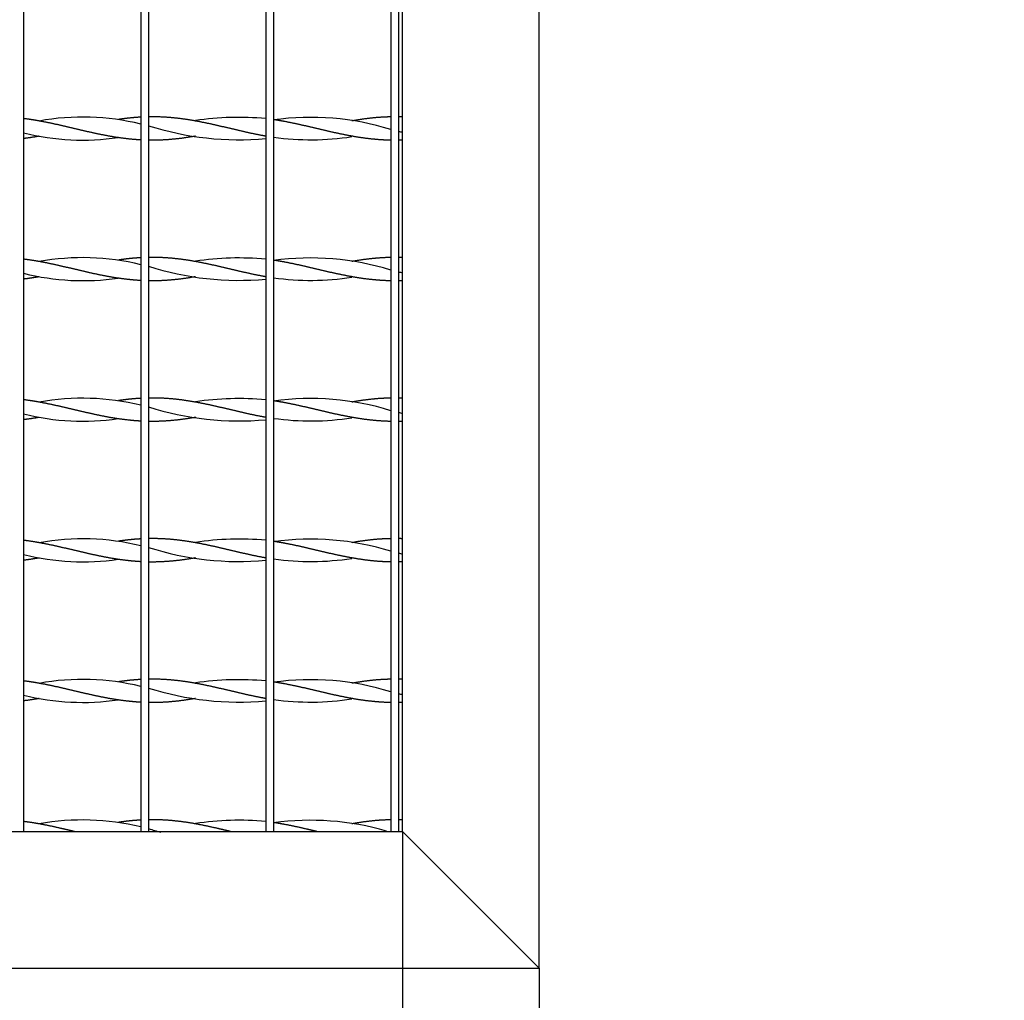
# Model space of a CAD drawing. Units: millimetres. Extents: x 0 to 291, y -22 to 204.
# Drawn here: x 265 to 284, y 30 to 49 of the extents above; entities that cross this region are included whole.
import ezdxf
from ezdxf.enums import TextEntityAlignment as Align

# ---------------------------------------------------------------- set-up
doc = ezdxf.new("R2010")
doc.units = ezdxf.units.MM
for name, color, linetype in [('C-22E-1', 7, 'Continuous'), ('PASAMANO_1000X10', 7, 'Continuous'), ('Predeterminado', 7, 'Continuous')]:
    doc.layers.add(name, color=color, linetype=linetype)
doc.styles.add('SEACAD_Arial', font='arial.ttf')
doc.dimstyles.new('ISO', dxfattribs={"dimtxt": 3.125, "dimasz": 3.125, "dimexe": 1.5625, "dimexo": 0, "dimgap": 0.78125, "dimtad": 0, "dimlfac": 13.333333, "dimtxsty": 'SEACAD_Arial', "dimblk1": '_SE_FILLED', "dimblk2": '_SE_FILLED', "dimsah": 1, "dimcen": 1.5625, "dimadec": 1, "dimazin": 0, "dimtfac": 0.5, "dimtmove": 0, "dimatfit": 3, "dimfxl": 1, "dimarcsym": 0})

# ---------------------------------------------------------------- blocks, each defined once
blk = doc.blocks.new('SE3')
at = {"layer": 'C-22E-1', "color": 7, "linetype": 'Continuous'}
for p, q in [((265.357, 68.652), (265.357, 33.589)), ((267.607, 68.652), (267.607, 33.589)), ((267.757, 68.652), (267.757, 33.589)), ((270.007, 68.652), (270.007, 33.589)), ((270.157, 68.652), (270.157, 33.589)), ((272.407, 68.652), (272.407, 33.589)), ((272.557, 68.652), (272.557, 33.589)), ((265.657, 47.235), (265.657, 47.235)), ((267.175, 47.263), (267.175, 47.261)), ((268.657, 47.235), (268.657, 47.235)), ((271.657, 47.235), (271.657, 47.235)), ((265.657, 46.944), (265.657, 46.944)), ((267.175, 46.918), (267.175, 46.915)), ((268.657, 46.944), (268.657, 46.944)), ((271.657, 46.944), (271.657, 46.944)), ((265.657, 44.535), (265.657, 44.535)), ((267.175, 44.563), (267.175, 44.561)), ((268.657, 44.535), (268.657, 44.535)), ((271.657, 44.535), (271.657, 44.535)), ((265.657, 44.244), (265.657, 44.244)), ((268.657, 44.244), (268.657, 44.244)), ((271.657, 44.244), (271.657, 44.244)), ((267.175, 44.218), (267.175, 44.215)), ((265.657, 41.835), (265.657, 41.835)), ((267.175, 41.863), (267.175, 41.861)), ((268.657, 41.835), (268.657, 41.835)), ((271.657, 41.835), (271.657, 41.835)), ((265.657, 41.544), (265.657, 41.544)), ((267.175, 41.518), (267.175, 41.515)), ((268.657, 41.544), (268.657, 41.544)), ((271.657, 41.544), (271.657, 41.544)), ((267.175, 39.163), (267.175, 39.161)), ((265.657, 39.135), (265.657, 39.135)), ((268.657, 39.135), (268.657, 39.135)), ((271.657, 39.135), (271.657, 39.135)), ((265.657, 38.844), (265.657, 38.844)), ((267.175, 38.818), (267.175, 38.815)), ((268.657, 38.844), (268.657, 38.844)), ((271.657, 38.844), (271.657, 38.844)), ((265.657, 36.435), (265.657, 36.435)), ((267.175, 36.463), (267.175, 36.461)), ((268.657, 36.435), (268.657, 36.435)), ((271.657, 36.435), (271.657, 36.435)), ((265.657, 36.144), (265.657, 36.144)), ((267.175, 36.118), (267.175, 36.115)), ((268.657, 36.144), (268.657, 36.144)), ((271.657, 36.144), (271.657, 36.144)), ((265.657, 33.735), (265.657, 33.735)), ((267.175, 33.763), (267.175, 33.761)), ((268.657, 33.735), (268.657, 33.735)), ((271.657, 33.735), (271.657, 33.735))]:
    blk.add_line(p, q, dxfattribs=at)
for centre, radius, start, end in [((266.496, 42.667), 4.643, 76.1618, 100.3951), ((269.494, 41.597), 5.707, 84.8427, 98.4433), ((270.871, 42.124), 5.18, 72.7496, 97.9129), ((269.494, 52.581), 5.707, 252.2867, 275.1573), ((266.496, 51.511), 4.643, 255.8132, 278.3832), ((270.871, 52.054), 5.18, 262.0871, 278.744), ((273.813, 51.578), 4.71, 254.5389, 255.4703), ((266.496, 39.967), 4.643, 76.1618, 100.3951), ((269.494, 49.881), 5.707, 252.2867, 275.1573), ((269.494, 38.897), 5.707, 84.8427, 98.4433), ((270.871, 39.424), 5.18, 72.7496, 97.9129), ((266.496, 48.811), 4.643, 255.8132, 278.3832), ((273.813, 48.878), 4.71, 254.5389, 255.4703), ((270.871, 49.354), 5.18, 262.0871, 278.744), ((266.496, 37.267), 4.643, 76.1618, 100.3951), ((269.494, 36.197), 5.707, 84.8427, 98.4433), ((270.871, 36.724), 5.18, 72.7496, 97.9129), ((266.496, 46.111), 4.643, 255.8132, 278.3832), ((269.494, 47.181), 5.707, 252.2867, 275.1573), ((273.813, 46.178), 4.71, 254.5389, 255.4703), ((270.871, 46.654), 5.18, 262.0871, 278.744), ((266.496, 34.567), 4.643, 76.1618, 100.3951), ((269.494, 33.497), 5.707, 84.8427, 98.4433), ((270.871, 34.024), 5.18, 72.7496, 97.9129), ((269.494, 44.481), 5.707, 252.2867, 275.1573), ((266.496, 43.411), 4.643, 255.8132, 278.3832), ((270.871, 43.954), 5.18, 262.0871, 278.744), ((273.813, 43.478), 4.71, 254.5389, 255.4703), ((266.496, 31.867), 4.643, 76.1618, 100.3951), ((269.494, 30.797), 5.707, 84.8427, 98.4433), ((270.871, 31.324), 5.18, 72.7496, 97.9129), ((269.494, 41.781), 5.707, 252.2867, 275.1573), ((266.496, 40.711), 4.643, 255.8132, 278.3832), ((270.871, 41.254), 5.18, 262.0871, 278.744), ((273.813, 40.778), 4.71, 254.5389, 255.4703), ((266.496, 29.167), 4.643, 76.1618, 100.3951), ((269.494, 28.097), 5.707, 84.8427, 98.4433), ((270.871, 28.624), 5.18, 73.693, 97.9129), ((269.494, 39.081), 5.707, 252.2867, 254.7673)]:
    blk.add_arc(centre, radius, start, end, dxfattribs=at)
for points, weights, knots in [([(267.607, 46.87), (267.488, 46.877), (267.371, 46.89), (267.157, 46.913), (266.943, 46.954), (266.728, 46.995), (266.514, 47.046), (266.3, 47.096), (266.086, 47.146), (265.871, 47.196), (265.657, 47.235), (265.509, 47.262), (265.357, 47.281)], [0.987586223455, 0.986225913665, 1, 0.974927912182, 1, 0.974927912182, 1, 0.974927912182, 1, 0.974927912182, 1, 0.982502553279, 0.989427535514], [0, 0, 0, 0.104698, 0.104698, 0.295274, 0.295274, 0.485849, 0.485849, 0.676425, 0.676425, 0.867, 0.867, 1, 1, 1]), ([(267.607, 47.308), (267.488, 47.302), (267.371, 47.289), (267.275, 47.278), (267.177, 47.264)], [0.987586223455, 0.986225913665, 1, 0.988598652809, 0.987566662866], [0, 0, 0, 0.1046982, 0.1046982, 0.191361, 0.191361, 0.191361]), ([(270.007, 46.942), (269.975, 46.948), (269.943, 46.954), (269.728, 46.995), (269.514, 47.046), (269.3, 47.096), (269.086, 47.146), (268.871, 47.196), (268.657, 47.235), (268.443, 47.274), (268.228, 47.295), (268.014, 47.316), (267.8, 47.314), (267.779, 47.314), (267.757, 47.314)], [0.993527356437, 0.996182387887, 1, 0.974927912182, 1, 0.974927912182, 1, 0.974927912182, 1, 0.974927912182, 1, 0.974927912182, 1, 0.997446794958, 0.995413598942], [0, 0, 0, 0.02898, 0.02898, 0.219308, 0.219308, 0.409635, 0.409635, 0.599963, 0.599963, 0.790291, 0.790291, 0.980618, 0.980618, 1, 1, 1]), ([(272.407, 47.313), (272.245, 47.31), (272.086, 47.295), (271.871, 47.274), (271.657, 47.235)], [0.990538945501, 0.981255236234, 1, 0.974927912182, 1], [0, 0, 0, 0.1424708, 0.1424708, 0.3330328, 0.3330328, 0.3330328]), ([(272.407, 46.865), (272.245, 46.868), (272.086, 46.884), (271.871, 46.904), (271.657, 46.944), (271.443, 46.983), (271.228, 47.032), (271.014, 47.082), (270.8, 47.133), (270.586, 47.183), (270.371, 47.224), (270.266, 47.244), (270.157, 47.261)], [0.990538945501, 0.981255236234, 1, 0.974927912182, 1, 0.974927912182, 1, 0.974927912182, 1, 0.974927912182, 1, 0.987463956091, 0.987463956091], [0, 0, 0, 0.142471, 0.142471, 0.333033, 0.333033, 0.523595, 0.523595, 0.714157, 0.714157, 0.904719, 0.904719, 1, 1, 1]), ([(268.657, 46.944), (268.657, 46.944), (268.657, 46.944), (268.443, 46.904), (268.228, 46.884), (268.014, 46.863), (267.8, 46.864), (267.779, 46.864), (267.757, 46.865)], [0.999976328642, 0.999988158728, 1, 0.974927912182, 1, 0.974927912182, 1, 0.997446794958, 0.995413598942], [0.5998731, 0.5998731, 0.5998731, 0.599963, 0.599963, 0.7902905, 0.7902905, 0.9806181, 0.9806181, 1, 1, 1]), ([(267.607, 44.17), (267.488, 44.177), (267.371, 44.19), (267.157, 44.213), (266.943, 44.254), (266.728, 44.295), (266.514, 44.346), (266.3, 44.396), (266.086, 44.446), (265.871, 44.496), (265.657, 44.535), (265.509, 44.562), (265.357, 44.581)], [0.987586223455, 0.986225913665, 1, 0.974927912182, 1, 0.974927912182, 1, 0.974927912182, 1, 0.974927912182, 1, 0.982502553279, 0.989427535514], [0, 0, 0, 0.104698, 0.104698, 0.295274, 0.295274, 0.485849, 0.485849, 0.676425, 0.676425, 0.867, 0.867, 1, 1, 1]), ([(267.607, 44.608), (267.488, 44.602), (267.371, 44.589), (267.275, 44.578), (267.177, 44.564)], [0.987586223455, 0.986225913665, 1, 0.988598652809, 0.987566662866], [0, 0, 0, 0.1046982, 0.1046982, 0.191361, 0.191361, 0.191361]), ([(270.007, 44.242), (269.975, 44.248), (269.943, 44.254), (269.728, 44.295), (269.514, 44.346), (269.3, 44.396), (269.086, 44.446), (268.871, 44.496), (268.657, 44.535), (268.443, 44.574), (268.228, 44.595), (268.014, 44.616), (267.8, 44.614), (267.779, 44.614), (267.757, 44.614)], [0.993527356437, 0.996182387887, 1, 0.974927912182, 1, 0.974927912182, 1, 0.974927912182, 1, 0.974927912182, 1, 0.974927912182, 1, 0.997446794958, 0.995413598942], [0, 0, 0, 0.02898, 0.02898, 0.219308, 0.219308, 0.409635, 0.409635, 0.599963, 0.599963, 0.790291, 0.790291, 0.980618, 0.980618, 1, 1, 1]), ([(272.407, 44.165), (272.245, 44.168), (272.086, 44.184), (271.871, 44.204), (271.657, 44.244), (271.443, 44.283), (271.228, 44.332), (271.014, 44.382), (270.8, 44.433), (270.586, 44.483), (270.371, 44.524), (270.266, 44.544), (270.157, 44.561)], [0.990538945501, 0.981255236234, 1, 0.974927912182, 1, 0.974927912182, 1, 0.974927912182, 1, 0.974927912182, 1, 0.987463956091, 0.987463956091], [0, 0, 0, 0.142471, 0.142471, 0.333033, 0.333033, 0.523595, 0.523595, 0.714157, 0.714157, 0.904719, 0.904719, 1, 1, 1]), ([(272.407, 44.613), (272.245, 44.61), (272.086, 44.595), (271.871, 44.574), (271.657, 44.535)], [0.990538945501, 0.981255236234, 1, 0.974927912182, 1], [0, 0, 0, 0.1424708, 0.1424708, 0.3330328, 0.3330328, 0.3330328]), ([(268.657, 44.244), (268.657, 44.244), (268.657, 44.244), (268.443, 44.204), (268.228, 44.184), (268.014, 44.163), (267.8, 44.164), (267.779, 44.164), (267.757, 44.165)], [0.999976328642, 0.999988158728, 1, 0.974927912182, 1, 0.974927912182, 1, 0.997446794958, 0.995413598942], [0.5998731, 0.5998731, 0.5998731, 0.599963, 0.599963, 0.7902905, 0.7902905, 0.9806181, 0.9806181, 1, 1, 1]), ([(267.607, 41.47), (267.488, 41.477), (267.371, 41.49), (267.157, 41.513), (266.943, 41.554), (266.728, 41.595), (266.514, 41.646), (266.3, 41.696), (266.086, 41.746), (265.871, 41.796), (265.657, 41.835), (265.509, 41.862), (265.357, 41.881)], [0.987586223455, 0.986225913665, 1, 0.974927912182, 1, 0.974927912182, 1, 0.974927912182, 1, 0.974927912182, 1, 0.982502553279, 0.989427535514], [0, 0, 0, 0.104698, 0.104698, 0.295274, 0.295274, 0.485849, 0.485849, 0.676425, 0.676425, 0.867, 0.867, 1, 1, 1]), ([(267.607, 41.908), (267.488, 41.902), (267.371, 41.889), (267.275, 41.878), (267.177, 41.864)], [0.987586223455, 0.986225913665, 1, 0.988598652809, 0.987566662866], [0, 0, 0, 0.1046982, 0.1046982, 0.191361, 0.191361, 0.191361]), ([(270.007, 41.542), (269.975, 41.548), (269.943, 41.554), (269.728, 41.595), (269.514, 41.646), (269.3, 41.696), (269.086, 41.746), (268.871, 41.796), (268.657, 41.835), (268.443, 41.874), (268.228, 41.895), (268.014, 41.916), (267.8, 41.914), (267.779, 41.914), (267.757, 41.914)], [0.993527356437, 0.996182387887, 1, 0.974927912182, 1, 0.974927912182, 1, 0.974927912182, 1, 0.974927912182, 1, 0.974927912182, 1, 0.997446794958, 0.995413598942], [0, 0, 0, 0.02898, 0.02898, 0.219308, 0.219308, 0.409635, 0.409635, 0.599963, 0.599963, 0.790291, 0.790291, 0.980618, 0.980618, 1, 1, 1]), ([(272.407, 41.465), (272.245, 41.468), (272.086, 41.484), (271.871, 41.504), (271.657, 41.544), (271.443, 41.583), (271.228, 41.632), (271.014, 41.682), (270.8, 41.733), (270.586, 41.783), (270.371, 41.824), (270.266, 41.844), (270.157, 41.861)], [0.990538945501, 0.981255236234, 1, 0.974927912182, 1, 0.974927912182, 1, 0.974927912182, 1, 0.974927912182, 1, 0.987463956091, 0.987463956091], [0, 0, 0, 0.142471, 0.142471, 0.333033, 0.333033, 0.523595, 0.523595, 0.714157, 0.714157, 0.904719, 0.904719, 1, 1, 1]), ([(272.407, 41.913), (272.245, 41.91), (272.086, 41.895), (271.871, 41.874), (271.657, 41.835)], [0.990538945501, 0.981255236234, 1, 0.974927912182, 1], [0, 0, 0, 0.1424708, 0.1424708, 0.3330328, 0.3330328, 0.3330328]), ([(268.657, 41.544), (268.657, 41.544), (268.657, 41.544), (268.443, 41.504), (268.228, 41.484), (268.014, 41.463), (267.8, 41.464), (267.779, 41.464), (267.757, 41.465)], [0.999976328642, 0.999988158728, 1, 0.974927912182, 1, 0.974927912182, 1, 0.997446794958, 0.995413598942], [0.5998731, 0.5998731, 0.5998731, 0.599963, 0.599963, 0.7902905, 0.7902905, 0.9806181, 0.9806181, 1, 1, 1]), ([(267.607, 38.77), (267.488, 38.777), (267.371, 38.79), (267.157, 38.813), (266.943, 38.854), (266.728, 38.895), (266.514, 38.946), (266.3, 38.996), (266.086, 39.046), (265.871, 39.096), (265.657, 39.135), (265.509, 39.162), (265.357, 39.181)], [0.987586223455, 0.986225913665, 1, 0.974927912182, 1, 0.974927912182, 1, 0.974927912182, 1, 0.974927912182, 1, 0.982502553279, 0.989427535514], [0, 0, 0, 0.104698, 0.104698, 0.295274, 0.295274, 0.485849, 0.485849, 0.676425, 0.676425, 0.867, 0.867, 1, 1, 1]), ([(267.607, 39.208), (267.488, 39.202), (267.371, 39.189), (267.275, 39.178), (267.177, 39.164)], [0.987586223455, 0.986225913665, 1, 0.988598652809, 0.987566662866], [0, 0, 0, 0.1046982, 0.1046982, 0.191361, 0.191361, 0.191361]), ([(270.007, 38.842), (269.975, 38.848), (269.943, 38.854), (269.728, 38.895), (269.514, 38.946), (269.3, 38.996), (269.086, 39.046), (268.871, 39.096), (268.657, 39.135), (268.443, 39.174), (268.228, 39.195), (268.014, 39.216), (267.8, 39.214), (267.779, 39.214), (267.757, 39.214)], [0.993527356437, 0.996182387887, 1, 0.974927912182, 1, 0.974927912182, 1, 0.974927912182, 1, 0.974927912182, 1, 0.974927912182, 1, 0.997446794958, 0.995413598942], [0, 0, 0, 0.02898, 0.02898, 0.219308, 0.219308, 0.409635, 0.409635, 0.599963, 0.599963, 0.790291, 0.790291, 0.980618, 0.980618, 1, 1, 1]), ([(272.407, 38.765), (272.245, 38.768), (272.086, 38.784), (271.871, 38.804), (271.657, 38.844), (271.443, 38.883), (271.228, 38.932), (271.014, 38.982), (270.8, 39.033), (270.586, 39.083), (270.371, 39.124), (270.266, 39.144), (270.157, 39.161)], [0.990538945501, 0.981255236234, 1, 0.974927912182, 1, 0.974927912182, 1, 0.974927912182, 1, 0.974927912182, 1, 0.987463956091, 0.987463956091], [0, 0, 0, 0.142471, 0.142471, 0.333033, 0.333033, 0.523595, 0.523595, 0.714157, 0.714157, 0.904719, 0.904719, 1, 1, 1]), ([(272.407, 39.213), (272.245, 39.21), (272.086, 39.195), (271.871, 39.174), (271.657, 39.135)], [0.990538945501, 0.981255236234, 1, 0.974927912182, 1], [0, 0, 0, 0.1424708, 0.1424708, 0.3330328, 0.3330328, 0.3330328]), ([(268.657, 38.844), (268.657, 38.844), (268.657, 38.844), (268.443, 38.804), (268.228, 38.784), (268.014, 38.763), (267.8, 38.764), (267.779, 38.764), (267.757, 38.765)], [0.999976328642, 0.999988158728, 1, 0.974927912182, 1, 0.974927912182, 1, 0.997446794958, 0.995413598942], [0.5998731, 0.5998731, 0.5998731, 0.599963, 0.599963, 0.7902905, 0.7902905, 0.9806181, 0.9806181, 1, 1, 1]), ([(267.607, 36.508), (267.488, 36.502), (267.371, 36.489), (267.275, 36.478), (267.177, 36.464)], [0.987586223455, 0.986225913665, 1, 0.988598652809, 0.987566662866], [0, 0, 0, 0.1046982, 0.1046982, 0.191361, 0.191361, 0.191361]), ([(270.007, 36.142), (269.975, 36.148), (269.943, 36.154), (269.728, 36.195), (269.514, 36.246), (269.3, 36.296), (269.086, 36.346), (268.871, 36.396), (268.657, 36.435), (268.443, 36.474), (268.228, 36.495), (268.014, 36.516), (267.8, 36.514), (267.779, 36.514), (267.757, 36.514)], [0.993527356437, 0.996182387887, 1, 0.974927912182, 1, 0.974927912182, 1, 0.974927912182, 1, 0.974927912182, 1, 0.974927912182, 1, 0.997446794958, 0.995413598942], [0, 0, 0, 0.02898, 0.02898, 0.219308, 0.219308, 0.409635, 0.409635, 0.599963, 0.599963, 0.790291, 0.790291, 0.980618, 0.980618, 1, 1, 1]), ([(272.407, 36.513), (272.245, 36.51), (272.086, 36.495), (271.871, 36.474), (271.657, 36.435)], [0.990538945501, 0.981255236234, 1, 0.974927912182, 1], [0, 0, 0, 0.1424708, 0.1424708, 0.3330328, 0.3330328, 0.3330328]), ([(267.607, 36.07), (267.488, 36.077), (267.371, 36.09), (267.157, 36.113), (266.943, 36.154), (266.728, 36.195), (266.514, 36.246), (266.3, 36.296), (266.086, 36.346), (265.871, 36.396), (265.657, 36.435), (265.509, 36.462), (265.357, 36.481)], [0.987586223455, 0.986225913665, 1, 0.974927912182, 1, 0.974927912182, 1, 0.974927912182, 1, 0.974927912182, 1, 0.982502553279, 0.989427535514], [0, 0, 0, 0.104698, 0.104698, 0.295274, 0.295274, 0.485849, 0.485849, 0.676425, 0.676425, 0.867, 0.867, 1, 1, 1]), ([(272.407, 36.065), (272.245, 36.068), (272.086, 36.084), (271.871, 36.104), (271.657, 36.144), (271.443, 36.183), (271.228, 36.232), (271.014, 36.282), (270.8, 36.333), (270.586, 36.383), (270.371, 36.424), (270.266, 36.444), (270.157, 36.461)], [0.990538945501, 0.981255236234, 1, 0.974927912182, 1, 0.974927912182, 1, 0.974927912182, 1, 0.974927912182, 1, 0.987463956091, 0.987463956091], [0, 0, 0, 0.142471, 0.142471, 0.333033, 0.333033, 0.523595, 0.523595, 0.714157, 0.714157, 0.904719, 0.904719, 1, 1, 1]), ([(268.657, 36.144), (268.657, 36.144), (268.657, 36.144), (268.443, 36.104), (268.228, 36.084), (268.014, 36.063), (267.8, 36.064), (267.779, 36.064), (267.757, 36.065)], [0.999976328642, 0.999988158728, 1, 0.974927912182, 1, 0.974927912182, 1, 0.997446794958, 0.995413598942], [0.5998731, 0.5998731, 0.5998731, 0.599963, 0.599963, 0.7902905, 0.7902905, 0.9806181, 0.9806181, 1, 1, 1]), ([(266.335, 33.588), (266.209, 33.617), (266.086, 33.646), (265.871, 33.696), (265.657, 33.735), (265.509, 33.762), (265.357, 33.781)], [0.987798393256, 0.985416391931, 1, 0.974927912182, 1, 0.982502553279, 0.989427535514], [0.5655732, 0.5655732, 0.5655732, 0.6764247, 0.6764247, 0.8670001, 0.8670001, 1, 1, 1]), ([(267.607, 33.808), (267.488, 33.802), (267.371, 33.789), (267.275, 33.778), (267.177, 33.764)], [0.987586223455, 0.986225913665, 1, 0.988598652809, 0.987566662866], [0, 0, 0, 0.1046982, 0.1046982, 0.191361, 0.191361, 0.191361]), ([(269.329, 33.589), (269.206, 33.618), (269.086, 33.646), (268.871, 33.696), (268.657, 33.735), (268.443, 33.774), (268.228, 33.795), (268.014, 33.816), (267.8, 33.814), (267.779, 33.814), (267.757, 33.814)], [0.987688010197, 0.985788022886, 1, 0.974927912182, 1, 0.974927912182, 1, 0.974927912182, 1, 0.997446794958, 0.995413598942], [0.3017493, 0.3017493, 0.3017493, 0.4096354, 0.4096354, 0.599963, 0.599963, 0.7902905, 0.7902905, 0.9806181, 0.9806181, 1, 1, 1]), ([(270.99, 33.588), (270.894, 33.61), (270.8, 33.633), (270.586, 33.683), (270.371, 33.724), (270.266, 33.744), (270.157, 33.761)], [0.98761623094, 0.98884559432, 1, 0.974927912182, 1, 0.987463956091, 0.987463956091], [0.6293771, 0.6293771, 0.6293771, 0.7141569, 0.7141569, 0.904719, 0.904719, 1, 1, 1]), ([(272.407, 33.813), (272.245, 33.81), (272.086, 33.795), (271.871, 33.774), (271.657, 33.735)], [0.990538945501, 0.981255236234, 1, 0.974927912182, 1], [0, 0, 0, 0.1424708, 0.1424708, 0.3330328, 0.3330328, 0.3330328])]:
    blk.add_rational_spline(points, weights, degree=2, knots=knots, dxfattribs=at)
for points, weights in [([(272.632, 47.312), (272.594, 47.313), (272.557, 47.314)], [0.989964981217, 0.991922908492, 0.995413598943]), ([(265.655, 46.943), (265.508, 46.916), (265.357, 46.898)], [0.999752271462, 0.982551819773, 0.989427535514]), ([(272.632, 46.867), (272.594, 46.865), (272.557, 46.865)], [0.989964981217, 0.991922908492, 0.995413598943]), ([(272.632, 44.612), (272.594, 44.613), (272.557, 44.614)], [0.989964981217, 0.991922908492, 0.995413598943]), ([(265.655, 44.243), (265.508, 44.216), (265.357, 44.198)], [0.999752271462, 0.982551819773, 0.989427535514]), ([(272.632, 44.167), (272.594, 44.165), (272.557, 44.165)], [0.989964981217, 0.991922908492, 0.995413598943]), ([(272.632, 41.912), (272.594, 41.913), (272.557, 41.914)], [0.989964981217, 0.991922908492, 0.995413598943]), ([(265.655, 41.543), (265.508, 41.516), (265.357, 41.498)], [0.999752271462, 0.982551819773, 0.989427535514]), ([(272.632, 41.467), (272.594, 41.465), (272.557, 41.465)], [0.989964981217, 0.991922908492, 0.995413598943]), ([(272.632, 39.212), (272.594, 39.213), (272.557, 39.214)], [0.989964981217, 0.991922908492, 0.995413598943]), ([(265.655, 38.843), (265.508, 38.816), (265.357, 38.798)], [0.999752271462, 0.982551819773, 0.989427535514]), ([(272.632, 38.767), (272.594, 38.765), (272.557, 38.765)], [0.989964981217, 0.991922908492, 0.995413598943]), ([(272.632, 36.512), (272.594, 36.513), (272.557, 36.514)], [0.989964981217, 0.991922908492, 0.995413598943]), ([(265.655, 36.143), (265.508, 36.116), (265.357, 36.098)], [0.999752271462, 0.982551819773, 0.989427535514]), ([(272.632, 36.067), (272.594, 36.065), (272.557, 36.065)], [0.989964981217, 0.991922908492, 0.995413598943]), ([(272.632, 33.812), (272.594, 33.813), (272.557, 33.814)], [0.989964981217, 0.991922908492, 0.995413598943])]:
    blk.add_rational_spline(points, weights, degree=2, dxfattribs=at)
at = {"layer": 'PASAMANO_1000X10', "color": 7, "linetype": 'Continuous'}
for p, q in [((272.632, 33.589), (272.632, 104.014)), ((275.257, 30.964), (275.257, 68.052)), ((202.207, 33.589), (272.632, 33.589)), ((272.632, 33.589), (275.257, 30.964)), ((275.257, 30.964), (272.632, 33.589)), ((238.171, 30.964), (275.257, 30.964))]:
    blk.add_line(p, q, dxfattribs=at)
blk = doc.blocks.new('DMBLK31')
at = {"layer": 'Predeterminado', "linetype": 'Continuous'}
for points in [[(205.332, 19.479), (205.332, 20.521), (202.207, 20)], [(269.507, 19.479), (272.632, 20), (269.507, 20.521)]]:
    blk.add_hatch(color=7, dxfattribs=at).paths.add_polyline_path(points)
at = {"layer": 'Predeterminado', "color": 7, "linetype": 'Continuous'}
for p, q in [((202.207, 33.589), (202.207, 18.438)), ((272.632, 33.589), (272.632, 18.438)), ((202.207, 20), (232.657, 20)), ((242.182, 20), (272.632, 20))]:
    blk.add_line(p, q, dxfattribs=at)
at = {"layer": 'Predeterminado', "color": 7, "linetype": 'Continuous', "style": 'SEACAD_Arial'}
blk.add_text('939', height=3.125, dxfattribs=at).set_placement((233.751, 21.563), align=Align.TOP_LEFT)
blk = doc.blocks.new('_SE_FILLED')
at = {"color": 0}
blk.add_line((0, 0), (-1, 0), dxfattribs=at)
blk.add_solid([(0, 0), (-1, -0.1665), (-1, 0.1665), (0, 0)], dxfattribs=at)
blk = doc.blocks.new('DMBLK32')
at = {"layer": 'Predeterminado', "linetype": 'Continuous'}
for points in [[(269.507, 19.479), (272.632, 20), (269.507, 20.521)], [(278.382, 19.479), (278.382, 20.521), (275.257, 20)]]:
    blk.add_hatch(color=7, dxfattribs=at).paths.add_polyline_path(points)
at = {"layer": 'Predeterminado', "color": 7, "linetype": 'Continuous'}
for p, q in [((272.632, 33.589), (272.632, 18.438)), ((275.257, 30.964), (275.257, 18.438)), ((266.382, 20), (278.362, 20))]:
    blk.add_line(p, q, dxfattribs=at)
at = {"layer": 'Predeterminado', "color": 7, "linetype": 'Continuous', "style": 'SEACAD_Arial'}
blk.add_text('35', height=3.125, dxfattribs=at).set_placement((279.456, 21.563), align=Align.TOP_LEFT)

msp = doc.modelspace()

# ---------------------------------------------------------------- block references
at = {"layer": 'Predeterminado'}
msp.add_blockref('SE3', (0, 0), dxfattribs=at)

# ---------------------------------------------------------------- dimensions: what is measured, and where the dimension line sits
at = {"layer": 'Predeterminado', "color": 7, "linetype": 'Continuous'}
dim = msp.add_linear_dim(base=(202.20705, 20), p1=(202.20705, 33.58917), p2=(272.63205, 33.58917), angle=0, text='\\A1;<>', dimstyle='ISO', dxfattribs=at)
dim.commit()
dim.dimension.update_dxf_attribs({"geometry": 'DMBLK31', "text_midpoint": (237.41954, 20), "dimtype": 161})
dim = msp.add_linear_dim(base=(275.25705, 20), p1=(272.63205, 33.58917), p2=(275.25705, 30.96417), text='\\A1;<>', dimstyle='ISO', dxfattribs=at)
dim.commit()
dim.dimension.update_dxf_attribs({"geometry": 'DMBLK32', "text_midpoint": (278.36241, 20), "dimtype": 160})

doc.saveas('drawing.dxf')
